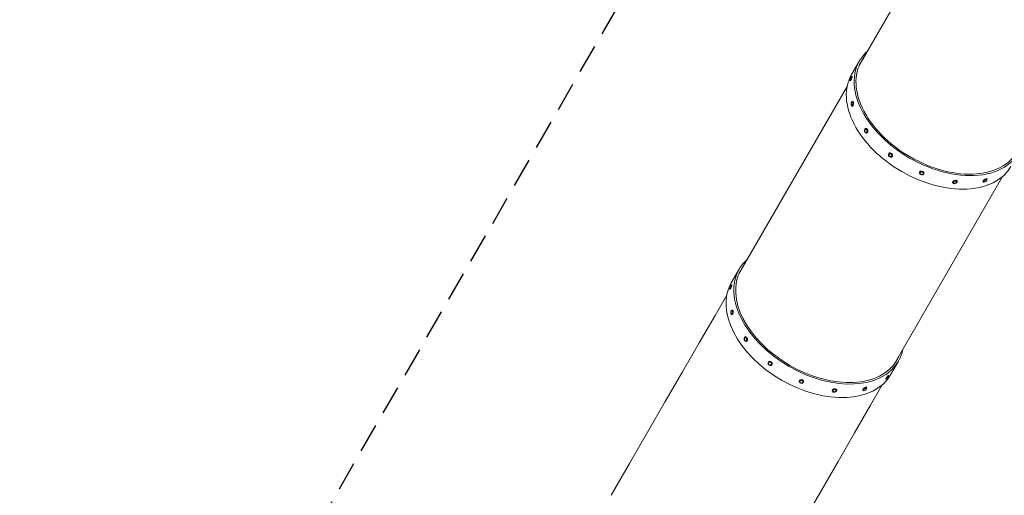
# Model space of a CAD drawing. Units: millimetres. Extents: x -5206 to 7683, y -8939 to 5194.
# Drawn here: x -5206 to -923, y -4862 to -2793 of the extents above; entities that cross this region are included whole.
import ezdxf

# ---------------------------------------------------------------- set-up
doc = ezdxf.new("R2010")
doc.units = ezdxf.units.MM
doc.header["$LTSCALE"] = 20
doc.linetypes.add('HIDDEN', pattern=[9.524999999999999, 6.35, -3.175])
for name, color, linetype in [('2d', 230, 'Continuous'), ('EN-Free_Space_Hatch', 10, 'HIDDEN'), ('EN-SafetyZone', 93, 'HIDDEN')]:
    doc.layers.add(name, color=color, linetype=linetype)

msp = doc.modelspace()

# ---------------------------------------------------------------- hatches: boundary and pattern name
at = {"layer": 'EN-Free_Space_Hatch'}
h = msp.add_hatch(dxfattribs=at)
h.set_pattern_fill('ANSI31', color=256, scale=100)
h.set_pattern_definition([(14.99999999999995, (-3360.439285568087, -4902.452973831078), (-82.17504682005018, 306.6814498467792), [])])
edge = h.paths.add_edge_path()
edge.add_line((-1628.38847799921, -5902.452973831079), (-2468.9577527484, -7358.361664977998))
edge.add_arc((-3334.983156532838, -6858.361664977997), 999.9999999999998, 239.9999999999999, 329.99999999999994, ccw=False)
edge.add_arc((-3334.983156532839, -6858.361664977997), 999.9999999999993, 150, 240, ccw=False)
edge.add_line((-4201.008560317277, -6358.361664977997), (-3360.439285568087, -4902.452973831078))
edge.add_line((-3360.439285568087, -4902.452973831078), (-1628.38847799921, -5902.452973831079))
edge = h.paths.add_edge_path()
edge.add_line((1893.596962028022, -459.1298954996431), (2512.946213198064, -459.129895499643))
edge.add_arc((2512.946213198063, 1531.835422989485), 1990.965318489128, 270, 312.5798429849195)
edge.add_arc((4618.622366403815, -759.6876866329228), 1121.099948196795, 94.15082381275431, 132.5798429849195, ccw=False)
edge.add_line((4537.474698263222, 358.4715818982654), (5713.162679257299, 393.6488443144042))
edge.add_arc((5683.255486628943, 1393.201524181299), 1000, 271.7138114631016, 451.7138114631013)
edge.add_line((5653.348294000592, 2392.754204048193), (4169.710699967736, 2348.362911613945))
edge.add_arc((4238.28395120833, 56.52034730252035), 2292.868210424505, 91.71381146310141, 139.6558830607505)
edge.add_line((2490.728393098089, 1540.870104500357), (1893.596962028022, 1540.870104500357))
edge.add_arc((1893.596962028022, 540.870104500357), 1000, 90.00000000000001, 270)

# ---------------------------------------------------------------- linework, layer by layer
at = {"layer": '2d', "lineweight": 0}
for p, q in [((-1553.881811065931, -2992.302245723315), (-1083.359570553568, -2177.333819064768)), ((-1587.171612410245, -3030.961873025548), (-1553.120936913606, -2971.98437303333)), ((-1584.922115619137, -3039.902811827852), (-1586.746287204669, -3039.139228592233)), ((-1592.644675367717, -3058.351716156554), (-1594.468846953249, -3057.588132920935)), ((-2077.319979049082, -3898.923747290904), (-1606.797738536768, -3083.955320632441)), ((-1584.577180736059, -3169.202111846347), (-1586.374442001674, -3168.989181275284)), ((-1582.224136768061, -3149.34101459356), (-1584.021398033676, -3149.128084022497)), ((-1525.688392721515, -3266.192456585307), (-1527.185126931737, -3266.562595428024)), ((-1520.88707627278, -3285.607588837215), (-1522.383810483002, -3285.977727679932)), ((-1424.391346681651, -3373.92033221241), (-1425.359689620902, -3374.817190185421)), ((-1410.801194361316, -3388.593701283966), (-1411.769537300567, -3389.490559256976)), ((-1292.168127539467, -3457.086532413389), (-1292.460657773299, -3458.37357102034)), ((-1272.665540700245, -3461.519263690896), (-1272.958070934077, -3462.806302297847)), ((-1400.867536153184, -4289.473747291124), (-930.3452956407432, -3474.505320632442)), ((-1147.936596926507, -3500.930641219948), (-1147.50877937861, -3502.411920499966)), ((-1128.721941233035, -3495.381136144601), (-1128.294123685138, -3496.862415424618)), ((-1015.28144719527, -3497.885145550042), (-1014.198413209137, -3499.335154160573)), ((-999.2577548478325, -3485.916800486723), (-998.1747208616994, -3487.366809097254)), ((-2110.609780393433, -3937.583374593222), (-2076.559104896794, -3878.605874601004)), ((-2116.082843350913, -3964.973217724219), (-2117.907014936445, -3964.209634488599)), ((-2108.360283602333, -3946.524313395516), (-2110.184455187865, -3945.760730159897)), ((-2130.250440048199, -3990.65199515134), (-2181.310315856895, -4079.090294785042)), ((-2105.662304751258, -4055.962516161226), (-2107.459566016872, -4055.749585590163)), ((-2181.310315980392, -4079.090294998945), (-2250.463041541191, -4198.866330440754)), ((-2108.015348719256, -4075.823613414013), (-2109.812609984871, -4075.61068284295)), ((-2049.126560704713, -4172.813958152973), (-2050.623294914935, -4173.18409699569)), ((-2044.325244255978, -4192.229090404881), (-2045.821978466199, -4192.599229247598)), ((-2250.463041623627, -4198.866330583539), (-2322.832342997371, -4324.213639391816)), ((-1947.829514664848, -4280.541833780075), (-1948.7978576041, -4281.438691753086)), ((-1417.702854825505, -4337.633374593225), (-1383.652179328867, -4278.655874601007)), ((-2322.832343049555, -4324.213639482201), (-2397.86744615732, -4454.178252954141)), ((-1934.239362344514, -4295.21520285163), (-1935.207705283765, -4296.112060824641)), ((-1815.606295522664, -4363.708033981053), (-1815.898825756496, -4364.995072588003)), ((-1796.103708683442, -4368.14076525856), (-1796.396238917273, -4369.427803865511)), ((-1438.686614061538, -4356.068099566499), (-1437.11324574383, -4357.266086840951)), ((-1426.570674601279, -4340.155714107514), (-1424.99730628357, -4341.353701381966)), ((-1671.374764909705, -4407.552142787613), (-1670.946947361808, -4409.03342206763)), ((-1652.160109216233, -4402.002637712266), (-1651.732291668336, -4403.483916992283)), ((-1538.719615178468, -4404.506647117708), (-1537.636581192335, -4405.956655728239)), ((-1522.695922831029, -4392.53830205439), (-1521.612888844896, -4393.98831066492)), ((-1453.841298217133, -4381.17699479587), (-1504.901172962199, -4469.615292587312)), ((-2397.867446187552, -4454.178253006506), (-2474.997288589564, -4587.77106196281)), ((-1504.901172838703, -4469.61529237341), (-1574.053897792558, -4589.391326763961)), ((-2474.997288604509, -4587.771061988694), (-2553.634865630126, -4723.975344491661)), ((-1574.05389771012, -4589.391326621176), (-1646.42319847692, -4714.738634378195)), ((-2553.634865635395, -4723.975344500789), (-2633.181697843094, -4861.754503722175)), ((-1646.423198424736, -4714.73863428781), (-1721.458300925557, -4844.703246708493)), ((-1721.458300895325, -4844.70324665613), (-1798.588142690392, -4978.296054561175))]:
    msp.add_line(p, q, dxfattribs=at)
for centre, radius, start, end in [((-1587.53549629514, -3049.649624342036), 7.768181818178932, 93.29516575166397, 221.2772745077757), ((-1582.171168658984, -3159.417227087899), 7.768181818182057, 111.8730389418493, 234.6137139261244), ((-1522.2638322306, -3275.646814093867), 7.768181818181841, 138.1147401746182, 249.6661103997579), ((-1416.93383591985, -3380.643484362113), 7.768181818180889, 173.8779672737932, 271.7323895152435), ((-1282.216716846251, -3458.422446641482), 7.768181818181383, 208.2676138157401, 306.1220107263381), ((-1138.621935175033, -3497.142558992989), 7.768181818182081, 230.3338916535975, 341.8852914532705), ((-1008.010494725703, -3490.909035309812), 7.768181818181295, 245.3862876824857, 8.126987653380278), ((-2110.973664278336, -3956.271125909701), 7.768181818178435, 93.29516575167048, 221.2772745077757), ((-2105.609336642181, -4066.038728655566), 7.76818181818208, 111.8730389418553, 234.6137139261244), ((-2045.702000213798, -4182.268315661533), 7.76818181818195, 138.1147401746182, 249.666110399764), ((-1940.372003903045, -4287.264985929777), 7.768181818182232, 173.8779672737932, 271.7323895152369), ((-1433.704971294208, -4347.292374633343), 7.768181818182894, 258.7227372883559, 26.70485768159963), ((-1805.654884829448, -4365.043948209148), 7.768181818181044, 208.2676138157547, 306.1220107263381), ((-1662.060103158231, -4403.764060560656), 7.768181818180395, 230.3338916535842, 341.8852914532705), ((-1531.448662708899, -4397.530536877477), 7.768181818181104, 245.3862876824857, 8.126987653380278)]:
    msp.add_arc(centre, radius, start, end, dxfattribs=at)
for centre, major_axis, ratio, start_param, end_param in [((-1206.667474129642, -3172.009373033331), (-346.4534627839638, 200.0250000000015), 0.6427876096865404, -0.2183649161255712, 1.570796350028816), ((-1206.667474129642, -3172.009373033331), (-339.0922468517962, 195.7750000000015), 0.6427876096865405, -0.07148482488028396, 1.570796350028815), ((-1240.718149626281, -3230.98687302555), (-346.4534627839641, 200.0250000000015), 0.6427876096865404, -8.881784197001252e-16, 1.570796350028813), ((-1206.667474129642, -3172.009373033331), (346.4534627839638, -200.0250000000015), 0.6427876096865403, -1.570796303560979, 0.2183649161256505), ((-1206.667474129642, -3172.009373033331), (339.0922468517962, -195.7750000000015), 0.6427876096865404, -1.570796303560979, 0.07148482488053443), ((-1240.718149626281, -3230.98687302555), (346.4534627839638, -200.0250000000015), 0.6427876096865404, -1.570796303560979, -6.661338147750939e-16), ((-1730.105642112832, -4078.630874601004), (-346.453462783962, 200.0250000000008), 0.6427876096865407, -0.2183649161254513, 2.3233918899912e-08), ((-1730.10564211283, -4078.630874601005), (-346.4534627839639, 200.0250000000019), 0.6427876096865405, 2.323391935661357e-08, 3.141592676823712), ((-1730.10564211283, -4078.630874601005), (-339.0922468517962, 195.7750000000018), 0.6427876096865406, 2.323391836411459e-08, 3.141592676823711), ((-1730.105642112855, -4078.63087460099), (-339.0922468517707, 195.7749999999872), 0.6427876096865408, -0.07148482487991448, 2.323392189751416e-08), ((-1764.156317609469, -4137.608374593224), (-346.4534627839639, 200.0250000000019), 0.6427876096865405, 2.323391902503254e-08, 3.141592653589793), ((-1730.105642112826, -4078.630874601008), (346.4534627839595, -200.0249999999994), 0.6427876096865407, 2.323391681449259e-08, 0.2183649161257731), ((-1730.105642112835, -4078.630874601003), (339.0922468518003, -195.7750000000042), 0.6427876096865405, 2.323392039678947e-08, 0.07148482488091315)]:
    msp.add_ellipse(centre, major_axis=major_axis, ratio=ratio, start_param=start_param, end_param=end_param, dxfattribs=at)
at = {"layer": '2d', "lineweight": 0, "extrusion": (0, 0, -1)}
for centre, major_axis, ratio, start_param, end_param in [((-1590.607567078959, -3048.363680756584), (3.861279874290239, 9.224452164351062), 0.1494478745409428, -0.2593072377409849, 2.882285415848808), ((-1588.783395493427, -3049.127263992203), (3.861279874290211, 9.224452164351076), 0.1494478745409428, 8.941341163555704e-13, 2.88228541584968), ((-1590.607567078959, -3048.363680756584), (3.861279874290231, 9.224452164351042), 0.1494478745409428, -0.8838126797973711, -0.2593072377410498), ((-1590.607567078959, -3048.363680756584), (-3.861279874290242, -9.22445216435107), 0.1494478745409428, -0.2593072377409831, 0.8838126797973307), ((-1590.607567078955, -3048.363680756599), (-2.702895912003179, -6.457116515045778), 0.1494478745409461, -0.2593072377410293, 0.07279066830793668), ((-1588.783395493427, -3049.127263992203), (-3.861279874290224, -9.22445216435103), 0.1494478745409428, -0.2593072377409804, 6.944445019030354e-14), ((-1585.197920017675, -3159.058632648891), (-1.17652198399913, -9.930548626393536), 0.4255915045638946, -0.1770424952242626, 1.245609730868727), ((-1585.197920017675, -3159.058632648891), (1.176521983999131, 9.930548626393545), 0.4255915045638948, -1.245609730868665, -0.1770424952242511), ((-1585.197920017675, -3159.058632648891), (1.17652198399913, 9.930548626393541), 0.4255915045638946, -0.1770424952242626, 2.96455015836553), ((-1583.40065875206, -3159.271563219953), (-1.176521983999137, -9.930548626393596), 0.4255915045638947, -0.1770424952242626, 6.022959908591474e-15), ((-1583.40065875206, -3159.271563219953), (1.176521983998996, 9.930548626393556), 0.4255915045638947, 1.513543837176901e-13, 2.964550158365736), ((-1524.784468707369, -3276.270161553978), (2.400658224367487, -9.707566125954363), 0.6369426860135495, 0.01895203203735878, 3.160544685627152), ((-1524.784468707359, -3276.270161553989), (-1.680460757057248, 6.795296288168061), 0.6369426860135506, -0.4088469793953262, 0.01895203203737944), ((-1524.784468707369, -3276.270161553978), (-2.400658224367487, 9.707566125954363), 0.6369426860135495, 0.01895203203735885, 3.160544685627152), ((-1524.784468707359, -3276.270161553989), (-1.680460757057247, 6.795296288168056), 0.6369426860135511, 0.0189520320373546, 3.160544685627148), ((-1523.287734497148, -3275.900022711261), (-2.400658224367486, 9.707566125954363), 0.6369426860135493, 0.01895203203735879, 3.141592653589807), ((-1524.784468707359, -3276.270161553989), (1.680460757057253, -6.795296288168084), 0.6369426860135506, 0.01895203203735467, 0.4088469793953305), ((-1418.564613460735, -3382.153874721198), (6.795076160167651, -7.3366845357778), 0.7513251174174271, 0.375347306036398, 3.516939959626191), ((-1418.564613460725, -3382.153874721204), (-4.756553312117371, 5.135679175044455), 0.7513251174174287, -0.5797383629042985, 0.3753473060363564), ((-1417.596270521483, -3381.257016748188), (-6.795076160167845, 7.336684535777589), 0.7513251174174274, 4.681311007014246e-14, 0.3753473060364801), ((-1418.564613460735, -3382.153874721198), (-6.795076160167653, 7.336684535777798), 0.7513251174174272, 0.3753473060363981, 3.516939959626191), ((-1417.596270521483, -3381.257016748188), (-6.795076160167653, 7.336684535777798), 0.7513251174174272, 0.375347306036398, 3.141592653589848), ((-1418.564613460725, -3382.153874721204), (-4.75655331211737, 5.135679175044451), 0.751325117417429, 0.3753473060363813, 3.516939959626174), ((-1418.564613460725, -3382.153874721204), (4.756553312117338, -5.135679175044419), 0.7513251174174289, 0.3753473060363811, 0.579738362904289), ((-1282.709364353688, -3460.589936659093), (-9.751293419610969, 2.216365638754506), 0.7513251104736123, -2.309363157246738, 0.832229496343055), ((-1282.416834119856, -3459.302898052143), (-9.751293419611068, 2.216365638754069), 0.7513251104736124, -8.881784197001252e-15, 0.8322294963431228), ((-1282.70936435368, -3460.589936659096), (-6.825905393727816, 1.551455947127565), 0.7513251104736124, -0.579738349008581, 0.8322294963431658), ((-1282.709364353688, -3460.589936659093), (9.751293419610969, -2.216365638754508), 0.7513251104736123, -2.309363157246738, 0.832229496343055), ((-1282.416834119856, -3459.302898052143), (9.751293419610969, -2.216365638754508), 0.7513251104736123, -2.309363157246738, -1.554312234475219e-13), ((-1282.70936435368, -3460.589936659096), (6.825905393727696, -1.551455947128096), 0.7513251104736126, -2.309363157246736, 0.579738349008438), ((-1137.901451531874, -3499.637167962292), (-9.607327846736185, -2.774752537673822), 0.6369426662392359, -1.952967902762367, 1.188624750827426), ((-1138.329269079771, -3498.155888682275), (-9.607327846736142, -2.774752537673992), 0.6369426662392358, 4.127542809834202e-14, 1.188624750827483), ((-1137.90145153187, -3499.63716796229), (-6.725129492715321, -1.942326776371722), 0.6369426662392348, -0.4088469567622699, 1.188624750827424), ((-1138.329269079771, -3498.155888682275), (9.607327846736185, 2.774752537673822), 0.6369426662392359, -1.952967902762367, 4.884981308350689e-15), ((-1007.269601021551, -3491.900973018383), (-8.011846173719025, -5.984172531659131), 0.4255914749695433, -1.154631945610163e-13, 1.384619261602381), ((-1006.186567035418, -3493.350981628913), (-8.011846173718963, -5.984172531659215), 0.4255914749695435, -1.245609650768333, 1.384619261602515), ((-1006.18656703542, -3493.35098162891), (-5.608292321603257, -4.188920772161484), 0.4255914749695409, -0.2282763135286618, 1.384619261602519), ((-1006.186567035418, -3493.350981628913), (8.011846173718965, 5.984172531659218), 0.4255914749695434, -1.756973391987271, 1.245609650768424), ((-1006.18656703542, -3493.35098162891), (5.608292321603256, 4.188920772161483), 0.4255914749695406, -1.756973391987264, 0.2282763135286039), ((-2114.045735062155, -3954.985182324248), (3.861279874290238, 9.224452164351064), 0.1494478745409419, -0.2593072377411207, 2.882285415848672), ((-2112.221563476623, -3955.748765559867), (-3.861279874290185, -9.224452164350938), 0.1494478745409419, -0.2593072377411234, -6.955547249276606e-14), ((-2112.221563476623, -3955.748765559867), (3.861279874290239, 9.224452164351069), 0.1494478745409419, -2.220446049250313e-14, 2.882285415848744), ((-2108.636088000871, -4065.680134216557), (-1.176521983999131, -9.93054862639354), 0.4255915045638946, -0.1770424952242626, 1.245609730868498), ((-2108.636088000871, -4065.680134216557), (1.17652198399913, 9.930548626393541), 0.4255915045638944, -1.245609730868665, -0.1770424952242216), ((-2108.636088000871, -4065.680134216557), (1.176521983999131, 9.93054862639354), 0.4255915045638944, -0.1770424952242626, 2.96455015836553), ((-2108.636088000864, -4065.680134216571), (0.8235653887993908, 6.951384038475481), 0.4255915045638969, -0.1770424952243035, 2.96455015836549), ((-2108.636088000864, -4065.680134216572), (0.8235653887994894, 6.951384038476312), 0.4255915045638968, -0.2282763332573436, -0.1770424952242542), ((-2106.838826735257, -4065.89306478762), (1.176521983999253, 9.930548626393527), 0.4255915045638945, -7.638334409421077e-14, 2.964550158365447), ((-2108.636088000864, -4065.680134216571), (-0.8235653887993917, -6.951384038475489), 0.4255915045638968, -0.1770424952243097, 0.2282763332572862), ((-2106.838826735257, -4065.89306478762), (-1.176521983999138, -9.93054862639359), 0.4255915045638946, -0.1770424952242626, -5.470623953840459e-14), ((-2048.222636690567, -4182.891663121644), (2.400658224367485, -9.707566125954363), 0.6369426860135484, 0.01895203203735868, 3.160544685627152), ((-2048.222636690567, -4182.891663121644), (-2.400658224367485, 9.707566125954365), 0.6369426860135484, 0.01895203203735846, 3.160544685627152), ((-2046.725902480353, -4182.521524278897), (-2.400658224360295, 9.707566125924558), 0.6369426860135484, 2.133493345610863e-14, 0.01895203203742298), ((-2046.725902480346, -4182.521524278927), (-2.400658224367485, 9.707566125954365), 0.6369426860135484, 0.01895203203732359, 3.141592653589748), ((-1942.002781443932, -4288.775376288863), (6.795076160167644, -7.336684535777807), 0.7513251174174271, 0.3753473060363969, 3.51693995962619), ((-1942.002781443921, -4288.77537628887), (-4.756553312117364, 5.135679175044451), 0.7513251174174288, -0.5797383629041342, 0.3753473060364466), ((-1942.002781443932, -4288.775376288863), (-6.795076160167644, 7.336684535777807), 0.7513251174174271, 0.3753473060363968, 3.51693995962619), ((-1941.034438504681, -4287.878518315852), (-6.795076160167649, 7.336684535777803), 0.7513251174174271, 0.3753473060363974, 3.141592653589771), ((-1942.002781443921, -4288.77537628887), (-4.756553312117367, 5.135679175044455), 0.7513251174174288, 0.3753473060364178, 3.516939959626211), ((-1806.147532336885, -4367.211438226757), (-9.751293419610974, 2.216365638754493), 0.7513251104736128, -2.309363157246737, 0.8322294963430563), ((-1805.855002103053, -4365.924399619807), (-9.751293419611123, 2.216365638753813), 0.7513251104736128, -7.105427357601002e-15, 0.8322294963431589), ((-1806.147532336877, -4367.211438226763), (-6.825905393727815, 1.551455947127567), 0.7513251104736124, -0.5797383490087569, 0.8322294963431551), ((-1806.147532336885, -4367.211438226757), (9.75129341961097, -2.216365638754497), 0.751325110473613, -2.309363157246738, 0.8322294963430554), ((-1805.855002103053, -4365.924399619807), (9.75129341961097, -2.216365638754494), 0.7513251104736132, -2.309363157246737, -1.230127111284673e-13), ((-1432.628644331408, -4348.111906837006), (-6.057969730129832, -7.956192729492582), 0.1494478396320262, 1.878008951593396e-13, 1.466883993162677), ((-1431.0552760137, -4349.309894111459), (-6.057969730129836, -7.956192729492576), 0.1494478396320263, -0.8838126545412877, 1.466883993162475), ((-1431.055276013705, -4349.309894111456), (-4.24057881109086, -5.569334910644827), 0.1494478396320234, -0.07279065088565329, 1.466883993162578), ((-1432.628644331408, -4348.111906837006), (6.057969730129837, 7.956192729492576), 0.1494478396320263, -1.67470866042733, -2.55351295663786e-14), ((-1431.0552760137, -4349.309894111459), (6.057969730129836, 7.956192729492575), 0.1494478396320262, -1.67470866042733, 0.883812654541356), ((-1431.055276013705, -4349.309894111456), (4.240578811090861, 5.569334910644825), 0.1494478396320232, -1.674708660427342, 0.07279065088566972), ((-1661.339619515072, -4406.258669529956), (-9.607327846736187, -2.774752537673826), 0.6369426662392363, -1.952967902762405, 1.188624750827389), ((-1661.767437062969, -4404.777390249939), (-9.607327846736197, -2.774752537673814), 0.6369426662392365, 3.709210768296994e-14, 1.188624750827449), ((-1661.339619515068, -4406.258669529955), (-6.725129492715321, -1.94232677637172), 0.6369426662392351, -0.4088469567623791, 1.188624750827364), ((-1661.767437062969, -4404.777390249939), (9.607327846736187, 2.774752537673826), 0.6369426662392363, -1.952967902762405, 1.820765760385257e-14), ((-1661.339619515072, -4406.258669529956), (9.607327846736187, 2.774752537673825), 0.6369426662392366, -1.952967902762405, 1.188624750827389), ((-1530.707769004749, -4398.522474586049), (-8.011846173718975, -5.984172531659202), 0.4255914749695436, -7.993605777301127e-15, 1.384619261602508), ((-1529.624735018615, -4399.972483196575), (-5.608292321603256, -4.188920772161484), 0.4255914749695412, -0.2282763135285268, 1.384619261602606), ((-1529.624735018615, -4399.97248319658), (8.011846173718961, 5.98417253165922), 0.4255914749695437, -1.756973391987266, 1.245609650768656), ((-1529.624735018615, -4399.972483196575), (5.608292321603256, 4.188920772161483), 0.425591474969541, -1.756973391987264, 0.2282763135285888)]:
    msp.add_ellipse(centre, major_axis=major_axis, ratio=ratio, start_param=start_param, end_param=end_param, dxfattribs=at)
at = {"layer": '2d', "lineweight": 0, "extrusion": (0, 0, -0.9999999999999999)}
for centre, major_axis, ratio, start_param, end_param in [((-1590.607567078955, -3048.363680756599), (2.702895912003167, 6.457116515045748), 0.1494478745409462, -0.072790668308083, 2.882285415848638), ((-1585.197920017667, -3159.058632648905), (-0.8235653887993889, -6.951384038475476), 0.4255915045638971, -0.177042495224228, 0.2282763332573645), ((-1585.197920017667, -3159.058632648905), (0.8235653887993899, 6.951384038475481), 0.4255915045638973, -0.177042495224228, 2.964550158365565), ((-1585.197920017667, -3159.058632648904), (0.8235653887992225, 6.951384038474066), 0.4255915045638972, -0.2282763332573285, -0.1770424952242259), ((-1523.287734497149, -3275.900022711257), (-2.400658224366556, 9.707566125950045), 0.6369426860135495, 4.685318719760387e-14, 0.01895203203742318), ((-1137.901451531874, -3499.637167962292), (9.607327846736185, 2.774752537673821), 0.6369426662392359, -1.952967902762367, 1.188624750827426), ((-1137.90145153187, -3499.63716796229), (6.72512949271532, 1.942326776371724), 0.6369426662392346, -1.95296790276234, 0.4088469567623254), ((-1007.269601021551, -3491.900973018383), (8.011846173718963, 5.984172531659216), 0.4255914749695434, -1.756973391987271, -1.909583602355269e-14), ((-2114.045735062155, -3954.985182324248), (-3.861279874290241, -9.224452164351069), 0.149447874540942, -0.2593072377411243, 0.8838126797972408), ((-2114.045735062151, -3954.985182324264), (-2.702895912003176, -6.45711651504577), 0.1494478745409456, -0.2593072377408303, 0.07279066830801306), ((-2114.045735062151, -3954.985182324264), (2.702895912003167, 6.457116515045748), 0.1494478745409459, -0.07279066830788583, 2.882285415848695), ((-2114.045735062155, -3954.985182324248), (3.861279874290237, 9.224452164351064), 0.1494478745409419, -0.8838126797973729, -0.2593072377410877), ((-2048.222636690557, -4182.891663121654), (-1.680460757057243, 6.795296288168051), 0.6369426860135508, -0.4088469793952845, 0.0189520320373332), ((-2048.222636690557, -4182.891663121654), (-1.680460757057245, 6.795296288168056), 0.636942686013551, 0.01895203203738065, 3.160544685627174), ((-2048.222636690557, -4182.891663121654), (1.680460757057239, -6.795296288168037), 0.6369426860135503, 0.01895203203733077, 0.4088469793952191), ((-1941.034438504681, -4287.878518315852), (-6.795076160167614, 7.336684535777867), 0.7513251174174274, -1.4210854715202e-14, 0.3753473060363711), ((-1942.002781443921, -4288.77537628887), (4.756553312117372, -5.135679175044459), 0.7513251174174288, 0.3753473060364177, 0.5797383629041523), ((-1806.147532336877, -4367.211438226763), (6.825905393727695, -1.551455947128097), 0.7513251104736125, -2.309363157246736, 0.5797383490086037)]:
    msp.add_ellipse(centre, major_axis=major_axis, ratio=ratio, start_param=start_param, end_param=end_param, dxfattribs=at)
at = {"layer": '2d', "lineweight": 0, "extrusion": (0, 0, -0.9999999999999998)}
for centre, major_axis, ratio, start_param, end_param in [((-1661.339619515068, -4406.258669529955), (6.72512949271532, 1.942326776371722), 0.6369426662392351, -1.952967902762341, 0.4088469567623134), ((-1529.624735018615, -4399.97248319658), (-8.011846173718963, -5.984172531659218), 0.4255914749695436, -1.245609650768576, 1.384619261602515), ((-1530.707769004749, -4398.522474586049), (8.011846173718963, 5.984172531659218), 0.4255914749695436, -1.756973391987266, 1.931788062847772e-14)]:
    msp.add_ellipse(centre, major_axis=major_axis, ratio=ratio, start_param=start_param, end_param=end_param, dxfattribs=at)
at = {"layer": 'EN-SafetyZone', "flags": 128}
msp.add_lwpolyline([(2670.456614256359, 3491.25709259286, -0.0897421574193231), (3464.192705578803, 3059.441631103099, -0.06418935590640845), (4228.229917199274, 3166.952294705481, -0.2005300176810198), (5423.269583185946, 2699.601971258206), (6683.255486628945, 2699.601971258206, -0.4142135623730946), (7683.255486628946, 1699.601971258206), (7683.255486628946, 1081.072993402024, -0.414213562373095), (6683.255486628947, 81.07299340202462), (5453.147251839383, 81.07299340202336), (5441.260006733524, 80.84476208691706, -0.1338362935881219), (4783.997632021283, -355.4453009912352), (4498.285657406879, -450.1028932632428, -0.0565378130781713), (3937.747963070287, -860.286425553657), (4094.523627509981, -1537.240240702549, -0.3401480601833274), (3386.741346193648, -3252.0080837016), (2997.029914490651, -3477.008083701599, -0.3401480601833228), (1158.106260202678, -3232.58159817054), (670.4500079296854, -2777.209791975085), (-2598.098882547431, -8438.502537304326, -0.4142135623730951), (-3964.12428633187, -8804.527941088765), (-4705.842027421731, -8376.297003607811, -0.4142135623730951), (-5071.867431206168, -7010.271599823373), (-1933.032888348306, -1573.65069504133, -0.464904645185835), (-2852.808645112149, 1880.245664619012, -0.003554174812183456), (-2855.179977316094, 1908.579646141879), (-2912.382555203433, 2655.952666211561, -0.2885254244141731), (-2166.756916339397, 4069.463250556832), (-566.707924283438, 4993.25196683693, -0.288525424414174), (1030.240969709778, 4932.227419633552), (1648.883702249546, 4509.002023986316, -0.07516616985837893), (2086.382194800645, 4101.398755687469), (2417.949363623743, 3683.495819323845, -0.02620061563728718), (2625.328513094569, 3517.311813946636)], format="xyb", close=True, dxfattribs=at)

doc.saveas('drawing.dxf')
